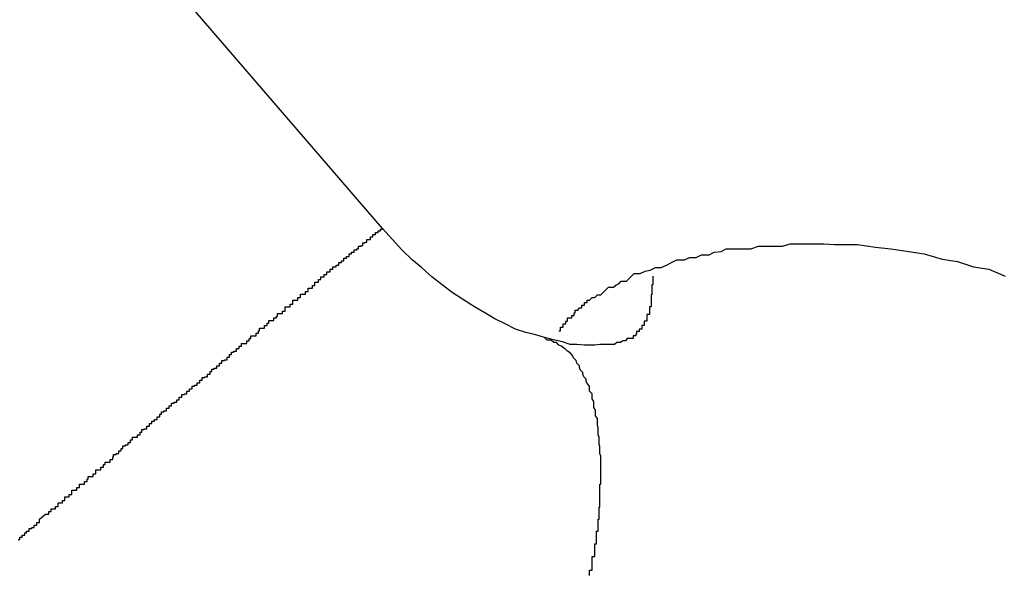
# Model space of a CAD drawing. Extents: x -37 to 37, y -15.6 to 15.6.
# Drawn here: x -1.5 to -1.4, y 2.3 to 2.3 of the extents above; entities that cross this region are included whole.
import ezdxf

# ---------------------------------------------------------------- set-up
doc = ezdxf.new("R2010")
doc.units = 0
doc.layers.get('0').update_dxf_attribs({"linetype": 'CONTINUOUS'})

msp = doc.modelspace()

# ---------------------------------------------------------------- linework, layer by layer
at = {"color": 0}
for points in [[(-1.4786, 2.2994), (-1.5706, 2.4062)], [(-1.4786, 2.2994), (-1.5706, 2.4062)], [(-1.4786, 2.2994), (-1.5706, 2.4062)], [(-1.4786, 2.2994), (-1.5706, 2.4062)], [(-1.4786, 2.2994), (-1.5706, 2.4062)], [(-1.4786, 2.2994), (-1.5706, 2.4062)], [(-1.4786, 2.2994), (-1.5706, 2.4062)], [(-1.4786, 2.2994), (-1.5706, 2.4062)], [(-1.4786, 2.2994), (-1.5706, 2.4062)], [(-1.4786, 2.2994), (-1.5706, 2.4062)], [(-1.4786, 2.2994), (-1.5706, 2.4062)], [(-1.4786, 2.2994), (-1.5706, 2.4062)], [(-1.4786, 2.2994), (-1.5706, 2.4062)], [(-1.4786, 2.2994), (-1.5706, 2.4062)], [(-1.4786, 2.2994), (-1.5706, 2.4062)], [(-1.4786, 2.2994), (-1.5706, 2.4062)], [(-1.4786, 2.2994), (-1.5706, 2.4062)], [(-1.4786, 2.2994), (-1.5706, 2.4062)], [(-1.4786, 2.2994), (-1.5706, 2.4062)], [(-1.4786, 2.2994), (-1.5706, 2.4062)], [(-1.4786, 2.2994), (-1.5706, 2.4062)], [(-1.5188, 2.2653), (-1.5181, 2.2659), (-1.5181, 2.2659), (-1.5178, 2.2659), (-1.5178, 2.2659), (-1.5178, 2.2659), (-1.5178, 2.2659), (-1.5177, 2.2659), (-1.5177, 2.2659), (-1.5177, 2.2659), (-1.5177, 2.2662), (-1.5174, 2.2662), (-1.5174, 2.2662), (-1.5174, 2.2662), (-1.5174, 2.2662), (-1.5174, 2.2662), (-1.5174, 2.2662), (-1.5174, 2.2662), (-1.5174, 2.2665), (-1.5174, 2.2665), (-1.5171, 2.2665), (-1.5171, 2.2665), (-1.5171, 2.2665), (-1.5171, 2.2665), (-1.5169, 2.2665), (-1.5169, 2.2665), (-1.5169, 2.2665), (-1.5169, 2.2668), (-1.5166, 2.2668), (-1.5166, 2.2668), (-1.5166, 2.2668), (-1.5166, 2.2669), (-1.5166, 2.2669), (-1.5166, 2.2669), (-1.5166, 2.2669), (-1.5166, 2.2672), (-1.5166, 2.2672), (-1.5163, 2.2672), (-1.5163, 2.2672), (-1.5163, 2.2672), (-1.5163, 2.2672), (-1.5161, 2.2672), (-1.5161, 2.2672), (-1.5161, 2.2672), (-1.5161, 2.2675), (-1.5158, 2.2675), (-1.5158, 2.2675), (-1.5158, 2.2675), (-1.5158, 2.2676), (-1.5158, 2.2676), (-1.5158, 2.2676), (-1.5158, 2.2676), (-1.5158, 2.2679), (-1.5158, 2.2679), (-1.5155, 2.2679), (-1.5155, 2.2679), (-1.5155, 2.2679), (-1.5155, 2.2679), (-1.5153, 2.2679), (-1.5153, 2.2679), (-1.5153, 2.2679), (-1.5153, 2.2682), (-1.515, 2.2682), (-1.515, 2.2682), (-1.515, 2.2682), (-1.515, 2.2684), (-1.515, 2.2684), (-1.515, 2.2684), (-1.515, 2.2684), (-1.515, 2.2687), (-1.515, 2.2687), (-1.5147, 2.2687), (-1.5147, 2.2687), (-1.5147, 2.2687), (-1.5147, 2.2687), (-1.5144, 2.2687), (-1.5144, 2.2687), (-1.5144, 2.2687), (-1.5144, 2.269), (-1.5141, 2.269), (-1.5141, 2.269), (-1.5141, 2.269), (-1.5141, 2.2691), (-1.5141, 2.2691), (-1.5141, 2.2691), (-1.5141, 2.2691), (-1.5141, 2.2694), (-1.5141, 2.2694), (-1.5138, 2.2694), (-1.5138, 2.2694), (-1.5138, 2.2694), (-1.5138, 2.2694), (-1.5135, 2.2694), (-1.5135, 2.2694), (-1.5135, 2.2694), (-1.5135, 2.2697), (-1.5132, 2.2697), (-1.5132, 2.2697), (-1.5132, 2.2697), (-1.5132, 2.27), (-1.5131, 2.27), (-1.5131, 2.27), (-1.5131, 2.27), (-1.5131, 2.2703), (-1.5131, 2.2703), (-1.5128, 2.2703), (-1.5128, 2.2703), (-1.5128, 2.2703), (-1.5128, 2.2703), (-1.5125, 2.2703), (-1.5125, 2.2703), (-1.5125, 2.2703), (-1.5125, 2.2706), (-1.5122, 2.2706), (-1.5122, 2.2706), (-1.5122, 2.2706), (-1.5122, 2.2708), (-1.5122, 2.2708), (-1.5122, 2.2708), (-1.5122, 2.2708), (-1.5122, 2.2711), (-1.5122, 2.2711), (-1.5119, 2.2711), (-1.5119, 2.2711), (-1.5119, 2.2711), (-1.5119, 2.2711), (-1.5116, 2.2711), (-1.5116, 2.2711), (-1.5116, 2.2711), (-1.5116, 2.2714), (-1.5113, 2.2714), (-1.5113, 2.2714), (-1.5113, 2.2714), (-1.5113, 2.2717), (-1.5111, 2.2717), (-1.5111, 2.2717), (-1.5111, 2.2717), (-1.5111, 2.272), (-1.5111, 2.272), (-1.5108, 2.272), (-1.5108, 2.272), (-1.5108, 2.272), (-1.5108, 2.272), (-1.5105, 2.272), (-1.5105, 2.272), (-1.5105, 2.272), (-1.5105, 2.2723), (-1.5102, 2.2723), (-1.5102, 2.2723), (-1.5102, 2.2723), (-1.5102, 2.2726), (-1.5101, 2.2726), (-1.5101, 2.2726), (-1.5101, 2.2726), (-1.5101, 2.2729), (-1.5101, 2.2729), (-1.5098, 2.2729), (-1.5098, 2.2729), (-1.5098, 2.2729), (-1.5098, 2.273), (-1.5095, 2.273), (-1.5095, 2.273), (-1.5095, 2.273), (-1.5095, 2.2733), (-1.5092, 2.2733), (-1.5092, 2.2733), (-1.5092, 2.2733), (-1.5092, 2.2736), (-1.509, 2.2736), (-1.509, 2.2736), (-1.509, 2.2736), (-1.509, 2.2739), (-1.509, 2.2739), (-1.5087, 2.2739), (-1.5087, 2.2739), (-1.5087, 2.2739), (-1.5087, 2.274), (-1.5084, 2.274), (-1.5084, 2.274), (-1.5084, 2.274), (-1.5084, 2.2743), (-1.5081, 2.2743), (-1.5081, 2.2743), (-1.5081, 2.2743), (-1.5081, 2.2746), (-1.5079, 2.2746), (-1.5079, 2.2746), (-1.5079, 2.2746), (-1.5079, 2.2749), (-1.5079, 2.2749), (-1.5076, 2.2749), (-1.5076, 2.2749), (-1.5076, 2.2749), (-1.5076, 2.2749), (-1.5073, 2.2749), (-1.5073, 2.2749), (-1.5073, 2.2749), (-1.5073, 2.2752), (-1.507, 2.2752), (-1.507, 2.2752), (-1.507, 2.2752), (-1.507, 2.2755), (-1.5068, 2.2755), (-1.5068, 2.2755), (-1.5068, 2.2755), (-1.5068, 2.2758), (-1.5068, 2.2758), (-1.5065, 2.2758), (-1.5065, 2.2758), (-1.5065, 2.2758), (-1.5065, 2.2759), (-1.5062, 2.2759), (-1.5062, 2.2759), (-1.5062, 2.2759), (-1.5062, 2.2762), (-1.5059, 2.2762), (-1.5059, 2.2762), (-1.5059, 2.2762), (-1.5059, 2.2765), (-1.5056, 2.2765), (-1.5056, 2.2765), (-1.5056, 2.2765), (-1.5056, 2.2768), (-1.5056, 2.2768), (-1.5053, 2.2768), (-1.5053, 2.2768), (-1.5053, 2.2768), (-1.5053, 2.277), (-1.505, 2.277), (-1.505, 2.277), (-1.505, 2.277), (-1.505, 2.2773), (-1.5047, 2.2773), (-1.5047, 2.2773), (-1.5047, 2.2773), (-1.5047, 2.2776), (-1.5045, 2.2776), (-1.5045, 2.2776), (-1.5045, 2.2776), (-1.5045, 2.2779), (-1.5045, 2.2779), (-1.5042, 2.2779), (-1.5042, 2.2779), (-1.5042, 2.2779), (-1.5042, 2.278), (-1.5039, 2.278), (-1.5039, 2.278), (-1.5039, 2.278), (-1.5039, 2.2783), (-1.5036, 2.2783), (-1.5036, 2.2783), (-1.5036, 2.2783), (-1.5036, 2.2786), (-1.5033, 2.2786), (-1.5033, 2.2786), (-1.5033, 2.2786), (-1.5033, 2.2789), (-1.5033, 2.2789), (-1.503, 2.2789), (-1.503, 2.2789), (-1.503, 2.2789), (-1.503, 2.279), (-1.5027, 2.279), (-1.5027, 2.279), (-1.5027, 2.279), (-1.5027, 2.2793), (-1.5024, 2.2793), (-1.5024, 2.2793), (-1.5024, 2.2793), (-1.5024, 2.2796), (-1.5021, 2.2796), (-1.5021, 2.2796), (-1.5021, 2.2796), (-1.5021, 2.2799), (-1.5021, 2.2799), (-1.5018, 2.2799), (-1.5018, 2.2799), (-1.5018, 2.2799), (-1.5018, 2.28), (-1.5015, 2.28), (-1.5015, 2.28), (-1.5015, 2.28), (-1.5015, 2.2803), (-1.5012, 2.2803), (-1.5012, 2.2803), (-1.5012, 2.2803), (-1.5012, 2.2806), (-1.5009, 2.2806), (-1.5009, 2.2806), (-1.5009, 2.2806), (-1.5009, 2.2809), (-1.5009, 2.2809), (-1.5006, 2.2809), (-1.5006, 2.2809), (-1.5006, 2.2809), (-1.5006, 2.281), (-1.5003, 2.281), (-1.5003, 2.281), (-1.5003, 2.281), (-1.5003, 2.2813), (-1.5, 2.2813), (-1.5, 2.2813), (-1.5, 2.2813), (-1.5, 2.2816), (-1.4997, 2.2816), (-1.4997, 2.2816), (-1.4997, 2.2816), (-1.4997, 2.2819), (-1.4997, 2.2819), (-1.4994, 2.2819), (-1.4994, 2.2819), (-1.4994, 2.2819), (-1.4994, 2.282), (-1.4991, 2.282), (-1.4991, 2.282), (-1.4991, 2.282), (-1.4991, 2.2823), (-1.4988, 2.2823), (-1.4988, 2.2823), (-1.4988, 2.2823), (-1.4988, 2.2826), (-1.4986, 2.2826), (-1.4986, 2.2826), (-1.4986, 2.2826), (-1.4986, 2.2829), (-1.4986, 2.2829), (-1.4983, 2.2829), (-1.4983, 2.2829), (-1.4983, 2.2829), (-1.4983, 2.283), (-1.498, 2.283), (-1.498, 2.283), (-1.498, 2.283), (-1.498, 2.2833), (-1.4977, 2.2833), (-1.4977, 2.2833), (-1.4977, 2.2833), (-1.4977, 2.2836), (-1.4974, 2.2836), (-1.4974, 2.2836), (-1.4974, 2.2836), (-1.4974, 2.2839), (-1.4974, 2.2839), (-1.4971, 2.2839), (-1.4971, 2.2839), (-1.4971, 2.2839), (-1.4971, 2.284), (-1.4968, 2.284), (-1.4968, 2.284), (-1.4968, 2.284), (-1.4968, 2.2843), (-1.4965, 2.2843), (-1.4965, 2.2843), (-1.4965, 2.2843), (-1.4965, 2.2846), (-1.4963, 2.2846), (-1.4963, 2.2846), (-1.4963, 2.2846), (-1.4963, 2.2849), (-1.4963, 2.2849), (-1.496, 2.2849), (-1.496, 2.2849), (-1.496, 2.2849), (-1.496, 2.285), (-1.4957, 2.285), (-1.4957, 2.285), (-1.4957, 2.285), (-1.4957, 2.2853), (-1.4954, 2.2853), (-1.4954, 2.2853), (-1.4954, 2.2853), (-1.4954, 2.2856), (-1.4951, 2.2856), (-1.4951, 2.2856), (-1.4951, 2.2856), (-1.4951, 2.2859), (-1.4951, 2.2859), (-1.4948, 2.2859), (-1.4948, 2.2859), (-1.4948, 2.2859), (-1.4948, 2.2859), (-1.4945, 2.2859), (-1.4945, 2.2859), (-1.4945, 2.2859), (-1.4945, 2.2862), (-1.4942, 2.2862), (-1.4942, 2.2862), (-1.4942, 2.2862), (-1.4942, 2.2865), (-1.494, 2.2865), (-1.494, 2.2865), (-1.494, 2.2865), (-1.494, 2.2868), (-1.494, 2.2868), (-1.4937, 2.2868), (-1.4937, 2.2868), (-1.4937, 2.2868), (-1.4937, 2.2868), (-1.4934, 2.2868), (-1.4934, 2.2868), (-1.4934, 2.2868), (-1.4934, 2.2871), (-1.4931, 2.2871), (-1.4931, 2.2871), (-1.4931, 2.2871), (-1.4931, 2.2874), (-1.493, 2.2874), (-1.493, 2.2874), (-1.493, 2.2874), (-1.493, 2.2877), (-1.493, 2.2877), (-1.4927, 2.2877), (-1.4927, 2.2877), (-1.4927, 2.2877), (-1.4927, 2.2877), (-1.4924, 2.2877), (-1.4924, 2.2877), (-1.4924, 2.2877), (-1.4924, 2.288), (-1.4921, 2.288), (-1.4921, 2.288), (-1.4921, 2.288), (-1.4921, 2.2883), (-1.4919, 2.2883), (-1.4919, 2.2883), (-1.4919, 2.2883), (-1.4919, 2.2886), (-1.4919, 2.2886), (-1.4916, 2.2886), (-1.4916, 2.2886), (-1.4916, 2.2886), (-1.4916, 2.2886), (-1.4913, 2.2886), (-1.4913, 2.2886), (-1.4913, 2.2886), (-1.4913, 2.2889), (-1.491, 2.2889), (-1.491, 2.2889), (-1.491, 2.2889), (-1.491, 2.2891), (-1.4909, 2.2891), (-1.4909, 2.2891), (-1.4909, 2.2891), (-1.4909, 2.2894), (-1.4909, 2.2894), (-1.4906, 2.2894), (-1.4906, 2.2894), (-1.4906, 2.2894), (-1.4906, 2.2894), (-1.4903, 2.2894), (-1.4903, 2.2894), (-1.4903, 2.2894), (-1.4903, 2.2897), (-1.49, 2.2897), (-1.49, 2.2897), (-1.49, 2.2897), (-1.49, 2.2899), (-1.49, 2.2899), (-1.49, 2.2899), (-1.49, 2.2899), (-1.49, 2.2902), (-1.49, 2.2902), (-1.4897, 2.2902), (-1.4897, 2.2902), (-1.4897, 2.2902), (-1.4897, 2.2902), (-1.4894, 2.2902), (-1.4894, 2.2902), (-1.4894, 2.2902), (-1.4894, 2.2905), (-1.4891, 2.2905), (-1.4891, 2.2905), (-1.4891, 2.2905), (-1.4891, 2.2907), (-1.4891, 2.2907), (-1.4891, 2.2907), (-1.4891, 2.2907), (-1.4891, 2.291), (-1.4891, 2.291), (-1.4888, 2.291), (-1.4888, 2.291), (-1.4888, 2.291), (-1.4888, 2.291), (-1.4885, 2.291), (-1.4885, 2.291), (-1.4885, 2.291), (-1.4885, 2.2913), (-1.4882, 2.2913), (-1.4882, 2.2913), (-1.4882, 2.2913), (-1.4882, 2.2914), (-1.4882, 2.2914), (-1.4882, 2.2914), (-1.4882, 2.2914), (-1.4882, 2.2917), (-1.4882, 2.2917), (-1.4879, 2.2917), (-1.4879, 2.2917), (-1.4879, 2.2917), (-1.4879, 2.2917), (-1.4876, 2.2917), (-1.4876, 2.2917), (-1.4876, 2.2917), (-1.4876, 2.292), (-1.4873, 2.292), (-1.4873, 2.292), (-1.4873, 2.292), (-1.4873, 2.2921), (-1.4873, 2.2921), (-1.4873, 2.2921), (-1.4873, 2.2921), (-1.4873, 2.2924), (-1.4873, 2.2924), (-1.487, 2.2924), (-1.487, 2.2924), (-1.487, 2.2924), (-1.487, 2.2924), (-1.4868, 2.2924), (-1.4868, 2.2924), (-1.4868, 2.2924), (-1.4868, 2.2927), (-1.4865, 2.2927), (-1.4865, 2.2927), (-1.4865, 2.2927), (-1.4865, 2.2928), (-1.4865, 2.2928), (-1.4865, 2.2928), (-1.4865, 2.2928), (-1.4865, 2.2931), (-1.4865, 2.2931), (-1.4862, 2.2931), (-1.4862, 2.2931), (-1.4862, 2.2931), (-1.4862, 2.2931), (-1.4861, 2.2931), (-1.4861, 2.2931), (-1.4861, 2.2931), (-1.4861, 2.2934), (-1.4858, 2.2934), (-1.4858, 2.2934), (-1.4858, 2.2934), (-1.4858, 2.2934), (-1.4858, 2.2934), (-1.4858, 2.2934), (-1.4858, 2.2934), (-1.4858, 2.2937), (-1.4858, 2.2937), (-1.4855, 2.2937), (-1.4855, 2.2937), (-1.4855, 2.2937), (-1.4855, 2.2937), (-1.4854, 2.2937), (-1.4854, 2.2937), (-1.4854, 2.2937), (-1.4854, 2.294), (-1.4851, 2.294), (-1.4851, 2.294), (-1.4851, 2.294), (-1.4851, 2.294), (-1.4851, 2.294), (-1.4851, 2.294), (-1.4851, 2.294), (-1.4851, 2.2943), (-1.4851, 2.2943), (-1.4848, 2.2943), (-1.4848, 2.2943), (-1.4848, 2.2943), (-1.4848, 2.2943), (-1.4847, 2.2943), (-1.4847, 2.2943), (-1.4847, 2.2943), (-1.4847, 2.2946), (-1.4844, 2.2946), (-1.4844, 2.2946), (-1.4844, 2.2946), (-1.4844, 2.2946), (-1.4844, 2.2946), (-1.4844, 2.2946), (-1.4844, 2.2946), (-1.4844, 2.2949), (-1.4844, 2.2949), (-1.4841, 2.2949), (-1.4841, 2.2949), (-1.4841, 2.2949), (-1.4841, 2.2949), (-1.484, 2.2949), (-1.484, 2.2949), (-1.484, 2.2949), (-1.484, 2.2951), (-1.4837, 2.2951), (-1.4837, 2.2951), (-1.4837, 2.2951), (-1.4837, 2.2951), (-1.4837, 2.2951), (-1.4837, 2.2951), (-1.4837, 2.2951), (-1.4837, 2.2954), (-1.4837, 2.2954), (-1.4834, 2.2954), (-1.4834, 2.2954), (-1.4834, 2.2954), (-1.4834, 2.2954), (-1.4834, 2.2954), (-1.4834, 2.2954), (-1.4834, 2.2954), (-1.4834, 2.2956), (-1.4831, 2.2956), (-1.4831, 2.2956), (-1.4831, 2.2956), (-1.4831, 2.2956), (-1.4831, 2.2956), (-1.4831, 2.2956), (-1.4831, 2.2956), (-1.4831, 2.2959), (-1.4831, 2.2959), (-1.4828, 2.2959), (-1.4828, 2.2959), (-1.4828, 2.2959), (-1.4828, 2.2959), (-1.4828, 2.2959), (-1.4828, 2.2959), (-1.4828, 2.2959), (-1.4828, 2.2961), (-1.4825, 2.2961), (-1.4825, 2.2961), (-1.4825, 2.2961), (-1.4825, 2.2961), (-1.4825, 2.2961), (-1.4825, 2.2961), (-1.4825, 2.2961), (-1.4825, 2.2964), (-1.4825, 2.2964), (-1.4822, 2.2964), (-1.4822, 2.2964), (-1.4822, 2.2964), (-1.4822, 2.2964), (-1.4822, 2.2964), (-1.4822, 2.2964), (-1.4822, 2.2964), (-1.4822, 2.2966), (-1.4819, 2.2966), (-1.4819, 2.2966), (-1.4819, 2.2966), (-1.4819, 2.2966), (-1.4819, 2.2966), (-1.4819, 2.2966), (-1.4819, 2.2966), (-1.4819, 2.2969), (-1.4819, 2.2969), (-1.4816, 2.2969), (-1.4816, 2.2969), (-1.4816, 2.2969), (-1.4816, 2.2969), (-1.4816, 2.2969), (-1.4816, 2.2969), (-1.4816, 2.2969), (-1.4816, 2.297), (-1.4814, 2.297), (-1.4814, 2.297), (-1.4814, 2.297), (-1.4814, 2.297), (-1.4814, 2.297), (-1.4814, 2.297), (-1.4814, 2.297), (-1.4814, 2.2973), (-1.4814, 2.2973), (-1.4811, 2.2973), (-1.4811, 2.2973), (-1.4811, 2.2973), (-1.4811, 2.2973), (-1.4811, 2.2973), (-1.4811, 2.2973), (-1.4811, 2.2973), (-1.4811, 2.2974), (-1.4809, 2.2974), (-1.4809, 2.2974), (-1.4809, 2.2974), (-1.4809, 2.2974), (-1.4809, 2.2974), (-1.4809, 2.2974), (-1.4809, 2.2974), (-1.4809, 2.2977), (-1.4809, 2.2977), (-1.4806, 2.2977), (-1.4806, 2.2977), (-1.4806, 2.2977), (-1.4806, 2.2977), (-1.4806, 2.2977), (-1.4806, 2.2977), (-1.4806, 2.2977), (-1.4806, 2.2978), (-1.4804, 2.2978), (-1.4804, 2.2978), (-1.4804, 2.2978), (-1.4804, 2.2978), (-1.4804, 2.2978), (-1.4804, 2.2978), (-1.4804, 2.2978), (-1.4804, 2.2981), (-1.4804, 2.2981), (-1.4801, 2.2981), (-1.4801, 2.2981), (-1.4801, 2.2981), (-1.4801, 2.2981), (-1.4801, 2.2981), (-1.4801, 2.2981), (-1.4801, 2.2981), (-1.4801, 2.2981), (-1.48, 2.2981), (-1.48, 2.2981), (-1.48, 2.2981), (-1.48, 2.2981), (-1.48, 2.2981), (-1.48, 2.2981), (-1.48, 2.2981), (-1.48, 2.2984), (-1.48, 2.2984), (-1.4797, 2.2984), (-1.4797, 2.2984), (-1.4797, 2.2984), (-1.4797, 2.2984), (-1.4797, 2.2984), (-1.4797, 2.2984), (-1.4797, 2.2984), (-1.4797, 2.2984), (-1.4797, 2.2984), (-1.4797, 2.2984), (-1.4797, 2.2984), (-1.4797, 2.2984), (-1.4797, 2.2984), (-1.4797, 2.2984), (-1.4797, 2.2984), (-1.4797, 2.2987), (-1.4797, 2.2987), (-1.4794, 2.2987), (-1.4794, 2.2987), (-1.4794, 2.2987), (-1.4794, 2.2987), (-1.4794, 2.2987), (-1.4794, 2.2987), (-1.4794, 2.2987), (-1.4794, 2.2987), (-1.4794, 2.2987), (-1.4794, 2.2987), (-1.4794, 2.2987), (-1.4794, 2.2987), (-1.4794, 2.2987), (-1.4794, 2.2987), (-1.4794, 2.2987), (-1.4794, 2.2989), (-1.4794, 2.2989), (-1.4791, 2.2989), (-1.4791, 2.2989), (-1.4791, 2.2989), (-1.4791, 2.2989), (-1.4791, 2.2989), (-1.4791, 2.2989), (-1.4791, 2.2989), (-1.4791, 2.2989), (-1.4791, 2.2989), (-1.4791, 2.2989), (-1.4791, 2.2989), (-1.4791, 2.2989), (-1.4791, 2.2989), (-1.4791, 2.2989), (-1.4791, 2.2989), (-1.4791, 2.2991), (-1.4791, 2.2991), (-1.4788, 2.2991), (-1.4788, 2.2991), (-1.4788, 2.2991), (-1.4788, 2.2991), (-1.4788, 2.2991), (-1.4788, 2.2991), (-1.4788, 2.2991), (-1.4788, 2.2991), (-1.4788, 2.2991), (-1.4788, 2.2991), (-1.4788, 2.2991), (-1.4788, 2.2991), (-1.4788, 2.2991), (-1.4788, 2.2991), (-1.4788, 2.2991), (-1.4788, 2.2993), (-1.4788, 2.2993), (-1.4786, 2.2993), (-1.4786, 2.2993), (-1.4786, 2.2993), (-1.4786, 2.2993), (-1.4786, 2.2993), (-1.4786, 2.2993), (-1.4786, 2.2993), (-1.4786, 2.2993), (-1.4786, 2.2993), (-1.4786, 2.2993), (-1.4786, 2.2993), (-1.4786, 2.2993), (-1.4786, 2.2993), (-1.4786, 2.2993), (-1.4786, 2.2993), (-1.4786, 2.2994)], [(-1.4596, 2.2866), (-1.4596, 2.2866), (-1.4606, 2.2869), (-1.4618, 2.2872), (-1.463, 2.2876), (-1.4642, 2.2882), (-1.4654, 2.2888), (-1.4666, 2.2895), (-1.4678, 2.2902), (-1.4692, 2.2911), (-1.4704, 2.2919), (-1.4716, 2.2928), (-1.4728, 2.2937), (-1.474, 2.2948), (-1.4751, 2.2957), (-1.4763, 2.2969), (-1.4774, 2.2981), (-1.4786, 2.2994)], [(-1.4786, 2.2994), (-1.4786, 2.2994)], [(-1.4579, 2.2874), (-1.4579, 2.2874), (-1.4579, 2.2874), (-1.4579, 2.2874), (-1.4579, 2.2874), (-1.4579, 2.2874), (-1.4579, 2.2874), (-1.4579, 2.2874), (-1.4579, 2.2874), (-1.4579, 2.2874), (-1.4579, 2.2874), (-1.4579, 2.2874), (-1.4579, 2.2874), (-1.4579, 2.2874), (-1.4579, 2.2874), (-1.4579, 2.2874), (-1.4579, 2.2874), (-1.4579, 2.2874), (-1.4579, 2.2874), (-1.4577, 2.2874), (-1.4577, 2.2874), (-1.4577, 2.2874), (-1.4577, 2.2874), (-1.4577, 2.2874), (-1.4577, 2.2874), (-1.4577, 2.2874), (-1.4577, 2.2875), (-1.4577, 2.2875), (-1.4577, 2.2875), (-1.4577, 2.2875), (-1.4577, 2.2875), (-1.4577, 2.2875), (-1.4577, 2.2875), (-1.4577, 2.2875), (-1.4577, 2.2878), (-1.4577, 2.2878), (-1.4574, 2.2878), (-1.4574, 2.2878), (-1.4574, 2.2878), (-1.4574, 2.2879), (-1.4574, 2.2879), (-1.4574, 2.2879), (-1.4574, 2.2879), (-1.4574, 2.2882), (-1.4571, 2.2882), (-1.4571, 2.2882), (-1.4571, 2.2882), (-1.4571, 2.2885), (-1.4569, 2.2885), (-1.4569, 2.2886), (-1.4569, 2.2886), (-1.4569, 2.2889), (-1.4569, 2.2889), (-1.4566, 2.2889), (-1.4566, 2.2889), (-1.4564, 2.2889), (-1.4564, 2.2892), (-1.4561, 2.2892), (-1.4561, 2.2895), (-1.456, 2.2895), (-1.456, 2.2898), (-1.4557, 2.2898), (-1.4555, 2.2901), (-1.4552, 2.2901), (-1.4552, 2.2904), (-1.4549, 2.2904), (-1.4549, 2.2907), (-1.4546, 2.2907), (-1.4546, 2.291), (-1.4546, 2.291), (-1.4543, 2.291), (-1.454, 2.2913), (-1.4537, 2.2913), (-1.4534, 2.2916), (-1.453, 2.2916), (-1.4527, 2.2919), (-1.4524, 2.2922), (-1.4521, 2.2925), (-1.4515, 2.2925), (-1.4512, 2.2928), (-1.4509, 2.2929), (-1.4506, 2.2932), (-1.45, 2.2932), (-1.4497, 2.2935), (-1.4494, 2.2938), (-1.4491, 2.2941), (-1.4491, 2.2941), (-1.4484, 2.2941), (-1.4478, 2.2944), (-1.4472, 2.2945), (-1.4466, 2.2948), (-1.4459, 2.2948), (-1.4453, 2.2951), (-1.4447, 2.2954), (-1.4441, 2.2957), (-1.4432, 2.2957), (-1.4426, 2.296), (-1.4418, 2.296), (-1.4412, 2.2963), (-1.4403, 2.2963), (-1.4397, 2.2966), (-1.4389, 2.2967), (-1.4383, 2.297), (-1.4383, 2.297), (-1.4372, 2.297), (-1.4363, 2.297), (-1.4354, 2.297), (-1.4345, 2.2973), (-1.4335, 2.2973), (-1.4326, 2.2973), (-1.4317, 2.2973), (-1.4308, 2.2976), (-1.4296, 2.2976), (-1.4287, 2.2976), (-1.4277, 2.2976), (-1.4268, 2.2976), (-1.4256, 2.2975), (-1.4247, 2.2975), (-1.4238, 2.2975), (-1.4229, 2.2975), (-1.4229, 2.2975), (-1.4208, 2.2972), (-1.419, 2.297), (-1.4169, 2.2967), (-1.4151, 2.2964), (-1.413, 2.2958), (-1.4112, 2.2955), (-1.4093, 2.2949), (-1.4075, 2.2946), (-1.4056, 2.2938)], [(-1.4469, 2.2938), (-1.4469, 2.2938), (-1.4469, 2.2935), (-1.4469, 2.2935), (-1.4469, 2.2935), (-1.4469, 2.2935), (-1.4469, 2.2935), (-1.4469, 2.2935), (-1.4469, 2.2935), (-1.4469, 2.2935), (-1.4469, 2.2934), (-1.4469, 2.2934), (-1.4469, 2.2934), (-1.4469, 2.2934), (-1.4469, 2.2934), (-1.4469, 2.2934), (-1.4469, 2.2934), (-1.4469, 2.2934), (-1.4469, 2.2934), (-1.4469, 2.2931), (-1.4469, 2.2931), (-1.4469, 2.2931), (-1.4469, 2.2931), (-1.4469, 2.2931), (-1.4469, 2.2931), (-1.4469, 2.2931), (-1.4469, 2.2931), (-1.4469, 2.2928), (-1.4469, 2.2928), (-1.4469, 2.2928), (-1.4469, 2.2928), (-1.4469, 2.2928), (-1.4469, 2.2928), (-1.4469, 2.2928), (-1.447, 2.2928), (-1.447, 2.2928), (-1.447, 2.2925), (-1.447, 2.2925), (-1.447, 2.2924), (-1.447, 2.2924), (-1.447, 2.2921), (-1.447, 2.2921), (-1.447, 2.2921), (-1.447, 2.2921), (-1.447, 2.2918), (-1.447, 2.2918), (-1.447, 2.2918), (-1.447, 2.2918), (-1.447, 2.2916), (-1.447, 2.2916), (-1.447, 2.2916), (-1.4471, 2.2916), (-1.4471, 2.2916), (-1.4471, 2.2913), (-1.4471, 2.2911), (-1.4471, 2.2908), (-1.4471, 2.2908), (-1.4471, 2.2905), (-1.4471, 2.2905), (-1.4471, 2.2902), (-1.4473, 2.2902), (-1.4473, 2.2899), (-1.4473, 2.2899), (-1.4473, 2.2896), (-1.4473, 2.2896), (-1.4473, 2.2893), (-1.4473, 2.2893), (-1.4473, 2.2893), (-1.4476, 2.2893), (-1.4476, 2.2893), (-1.4476, 2.289), (-1.4476, 2.289), (-1.4476, 2.2888), (-1.4476, 2.2888), (-1.4476, 2.2885), (-1.4476, 2.2885), (-1.4476, 2.2885), (-1.4479, 2.2885), (-1.4479, 2.2882), (-1.4479, 2.2882), (-1.4479, 2.2882), (-1.4479, 2.2882), (-1.4479, 2.288), (-1.4479, 2.288), (-1.4479, 2.288), (-1.4482, 2.288), (-1.4482, 2.288), (-1.4482, 2.2877), (-1.4482, 2.2877), (-1.4482, 2.2877), (-1.4482, 2.2877), (-1.4482, 2.2876), (-1.4482, 2.2876), (-1.4482, 2.2876), (-1.4485, 2.2876), (-1.4485, 2.2873), (-1.4485, 2.2873), (-1.4485, 2.2873), (-1.4485, 2.2873), (-1.4485, 2.2873), (-1.4485, 2.2873), (-1.4485, 2.2873), (-1.4488, 2.2873), (-1.4488, 2.2873), (-1.4488, 2.287), (-1.4488, 2.287), (-1.4488, 2.287), (-1.4489, 2.287), (-1.4489, 2.2868), (-1.4489, 2.2868), (-1.4489, 2.2868), (-1.4492, 2.2868), (-1.4492, 2.2865), (-1.4492, 2.2865), (-1.4492, 2.2865), (-1.4495, 2.2865), (-1.4495, 2.2865), (-1.4496, 2.2865), (-1.4496, 2.2865), (-1.4499, 2.2865), (-1.4499, 2.2865), (-1.4501, 2.2862), (-1.4504, 2.2862), (-1.4507, 2.286), (-1.4511, 2.286), (-1.4514, 2.2858), (-1.4519, 2.2858), (-1.4525, 2.2858), (-1.4531, 2.2858), (-1.4537, 2.2857), (-1.4543, 2.2857), (-1.4549, 2.2857), (-1.4558, 2.2858), (-1.4566, 2.2858), (-1.4575, 2.2861), (-1.4584, 2.2863), (-1.4596, 2.2866)], [(-1.4543, 2.2587), (-1.4543, 2.259), (-1.4543, 2.259), (-1.4543, 2.2593), (-1.4543, 2.2593), (-1.454, 2.2593), (-1.454, 2.2593), (-1.454, 2.2593), (-1.454, 2.2596), (-1.454, 2.2596), (-1.454, 2.2597), (-1.454, 2.2597), (-1.454, 2.26), (-1.454, 2.26), (-1.454, 2.26), (-1.454, 2.26), (-1.454, 2.2603), (-1.454, 2.2603), (-1.454, 2.2606), (-1.454, 2.2606), (-1.454, 2.2609), (-1.454, 2.2609), (-1.4537, 2.2609), (-1.4537, 2.2609), (-1.4537, 2.2609), (-1.4537, 2.2612), (-1.4537, 2.2612), (-1.4537, 2.2612), (-1.4537, 2.2612), (-1.4537, 2.2615), (-1.4537, 2.2615), (-1.4537, 2.2615), (-1.4537, 2.2615), (-1.4537, 2.2618), (-1.4537, 2.2618), (-1.4537, 2.2621), (-1.4537, 2.2621), (-1.4537, 2.2624), (-1.4537, 2.2624), (-1.4535, 2.2624), (-1.4535, 2.2624), (-1.4535, 2.2624), (-1.4535, 2.2627), (-1.4535, 2.2627), (-1.4535, 2.2627), (-1.4535, 2.2627), (-1.4535, 2.263), (-1.4535, 2.263), (-1.4535, 2.263), (-1.4535, 2.263), (-1.4535, 2.2633), (-1.4535, 2.2633), (-1.4535, 2.2636), (-1.4535, 2.2636), (-1.4535, 2.2639), (-1.4535, 2.2639), (-1.4533, 2.2639), (-1.4533, 2.2639), (-1.4533, 2.2639), (-1.4533, 2.2642), (-1.4533, 2.2642), (-1.4533, 2.2642), (-1.4533, 2.2642), (-1.4533, 2.2645), (-1.4533, 2.2645), (-1.4533, 2.2645), (-1.4533, 2.2645), (-1.4533, 2.2648), (-1.4533, 2.2648), (-1.4533, 2.265), (-1.4533, 2.265), (-1.4533, 2.2653), (-1.4533, 2.2653), (-1.4532, 2.2653), (-1.4532, 2.2653), (-1.4532, 2.2653), (-1.4532, 2.2656), (-1.4532, 2.2656), (-1.4532, 2.2656), (-1.4532, 2.2656), (-1.4532, 2.2659), (-1.4532, 2.2659), (-1.4532, 2.2659), (-1.4532, 2.2659), (-1.4532, 2.2662), (-1.4532, 2.2662), (-1.4532, 2.2664), (-1.4532, 2.2664), (-1.4532, 2.2667), (-1.4532, 2.2667), (-1.4531, 2.2667), (-1.4531, 2.2667), (-1.4531, 2.2667), (-1.4531, 2.267), (-1.4531, 2.267), (-1.4531, 2.267), (-1.4531, 2.267), (-1.4531, 2.2673), (-1.4531, 2.2673), (-1.4531, 2.2673), (-1.4531, 2.2673), (-1.4531, 2.2676), (-1.4531, 2.2676), (-1.4531, 2.2678), (-1.4531, 2.2678), (-1.4531, 2.2681), (-1.4531, 2.2681), (-1.4531, 2.2681), (-1.4531, 2.2681), (-1.4531, 2.2681), (-1.4531, 2.2684), (-1.4531, 2.2684), (-1.4531, 2.2684), (-1.4531, 2.2684), (-1.4531, 2.2687), (-1.4531, 2.2687), (-1.4531, 2.2687), (-1.4531, 2.2687), (-1.4531, 2.269), (-1.4531, 2.269), (-1.4531, 2.2691), (-1.4531, 2.2691), (-1.4531, 2.2694), (-1.4531, 2.2694), (-1.453, 2.2694), (-1.453, 2.2694), (-1.453, 2.2694), (-1.453, 2.2697), (-1.453, 2.2697), (-1.453, 2.2697), (-1.453, 2.2697), (-1.453, 2.27), (-1.453, 2.27), (-1.453, 2.27), (-1.453, 2.27), (-1.453, 2.2703), (-1.453, 2.2703), (-1.453, 2.2703), (-1.453, 2.2703), (-1.453, 2.2706), (-1.453, 2.2706), (-1.453, 2.2706), (-1.453, 2.2706), (-1.453, 2.2706), (-1.453, 2.2709), (-1.453, 2.2709), (-1.453, 2.2709), (-1.453, 2.2709), (-1.453, 2.2712), (-1.453, 2.2712), (-1.453, 2.2712), (-1.453, 2.2712), (-1.453, 2.2715), (-1.453, 2.2715), (-1.453, 2.2715), (-1.453, 2.2715), (-1.453, 2.2718), (-1.453, 2.2718), (-1.453, 2.2718), (-1.453, 2.2718), (-1.453, 2.2718), (-1.453, 2.2721), (-1.453, 2.2721), (-1.453, 2.2721), (-1.453, 2.2721), (-1.453, 2.2724), (-1.453, 2.2724), (-1.453, 2.2724), (-1.453, 2.2724), (-1.453, 2.2727), (-1.453, 2.2727), (-1.453, 2.2727), (-1.453, 2.2727), (-1.4531, 2.273), (-1.4531, 2.273), (-1.4531, 2.273), (-1.4531, 2.273), (-1.4531, 2.273), (-1.4531, 2.2732), (-1.4531, 2.2732), (-1.4531, 2.2732), (-1.4531, 2.2732), (-1.4531, 2.2735), (-1.4531, 2.2735), (-1.4531, 2.2735), (-1.4531, 2.2735), (-1.4531, 2.2738), (-1.4531, 2.2738), (-1.4531, 2.2738), (-1.4531, 2.2738), (-1.4532, 2.2741), (-1.4532, 2.2741), (-1.4532, 2.2741), (-1.4532, 2.2741), (-1.4532, 2.2741), (-1.4532, 2.2743), (-1.4532, 2.2743), (-1.4532, 2.2743), (-1.4532, 2.2743), (-1.4532, 2.2746), (-1.4532, 2.2746), (-1.4532, 2.2746), (-1.4532, 2.2746), (-1.4532, 2.2749), (-1.4532, 2.2749), (-1.4532, 2.2749), (-1.4532, 2.2749), (-1.4533, 2.2752), (-1.4533, 2.2752), (-1.4533, 2.2752), (-1.4533, 2.2752), (-1.4533, 2.2752), (-1.4533, 2.2754), (-1.4533, 2.2754), (-1.4533, 2.2754), (-1.4533, 2.2754), (-1.4533, 2.2757), (-1.4533, 2.2757), (-1.4533, 2.2757), (-1.4533, 2.2757), (-1.4533, 2.276), (-1.4533, 2.276), (-1.4533, 2.276), (-1.4533, 2.276), (-1.4534, 2.2763), (-1.4534, 2.2763), (-1.4534, 2.2763), (-1.4534, 2.2763), (-1.4534, 2.2763), (-1.4534, 2.2765), (-1.4534, 2.2765), (-1.4534, 2.2765), (-1.4534, 2.2765), (-1.4534, 2.2768), (-1.4534, 2.2768), (-1.4534, 2.2768), (-1.4534, 2.2768), (-1.4534, 2.2771), (-1.4534, 2.2771), (-1.4534, 2.2771), (-1.4534, 2.2771), (-1.4536, 2.2774), (-1.4536, 2.2774), (-1.4536, 2.2774), (-1.4536, 2.2774), (-1.4536, 2.2774), (-1.4536, 2.2775), (-1.4536, 2.2775), (-1.4536, 2.2775), (-1.4536, 2.2775), (-1.4536, 2.2778), (-1.4536, 2.2778), (-1.4536, 2.2778), (-1.4536, 2.2778), (-1.4536, 2.2781), (-1.4536, 2.2781), (-1.4536, 2.2781), (-1.4536, 2.2781), (-1.4538, 2.2784), (-1.4538, 2.2784), (-1.4538, 2.2784), (-1.4538, 2.2784), (-1.4538, 2.2784), (-1.4538, 2.2785), (-1.4538, 2.2785), (-1.4538, 2.2785), (-1.4538, 2.2785), (-1.4538, 2.2788), (-1.4538, 2.2788), (-1.4538, 2.2788), (-1.4538, 2.2788), (-1.4538, 2.2791), (-1.4538, 2.2791), (-1.4538, 2.2791), (-1.4538, 2.2791), (-1.454, 2.2794), (-1.454, 2.2794), (-1.454, 2.2794), (-1.454, 2.2794), (-1.454, 2.2794), (-1.454, 2.2794), (-1.454, 2.2794), (-1.454, 2.2794), (-1.454, 2.2794), (-1.454, 2.2797), (-1.454, 2.2797), (-1.454, 2.2797), (-1.454, 2.2797), (-1.454, 2.28), (-1.454, 2.28), (-1.454, 2.28), (-1.454, 2.28), (-1.4543, 2.2803), (-1.4543, 2.2803), (-1.4543, 2.2803), (-1.4543, 2.2803), (-1.4543, 2.2803), (-1.4543, 2.2803), (-1.4543, 2.2803), (-1.4543, 2.2803), (-1.4543, 2.2803), (-1.4543, 2.2806), (-1.4543, 2.2806), (-1.4543, 2.2806), (-1.4543, 2.2806), (-1.4543, 2.2809), (-1.4543, 2.2809), (-1.4543, 2.2809), (-1.4543, 2.2809), (-1.4546, 2.2812), (-1.4546, 2.2812), (-1.4546, 2.2812), (-1.4546, 2.2812), (-1.4546, 2.2812), (-1.4546, 2.2812), (-1.4546, 2.2812), (-1.4546, 2.2812), (-1.4546, 2.2812), (-1.4547, 2.2815), (-1.4547, 2.2815), (-1.4547, 2.2815), (-1.4547, 2.2815), (-1.4547, 2.2817), (-1.4547, 2.2817), (-1.4547, 2.2817), (-1.4547, 2.2817), (-1.455, 2.282), (-1.455, 2.282), (-1.455, 2.282), (-1.455, 2.282), (-1.455, 2.282), (-1.455, 2.282), (-1.455, 2.282), (-1.455, 2.282), (-1.455, 2.282), (-1.4551, 2.2823), (-1.4551, 2.2823), (-1.4551, 2.2823), (-1.4551, 2.2823), (-1.4551, 2.2825), (-1.4551, 2.2825), (-1.4551, 2.2825), (-1.4551, 2.2825), (-1.4554, 2.2828), (-1.4554, 2.2828), (-1.4554, 2.2828), (-1.4554, 2.2828), (-1.4554, 2.2828), (-1.4554, 2.2828), (-1.4554, 2.2828), (-1.4554, 2.2828), (-1.4554, 2.2828), (-1.4555, 2.2831), (-1.4555, 2.2831), (-1.4555, 2.2831), (-1.4555, 2.2831), (-1.4555, 2.2833), (-1.4555, 2.2833), (-1.4555, 2.2833), (-1.4555, 2.2833), (-1.4558, 2.2836), (-1.4558, 2.2836), (-1.4558, 2.2836), (-1.4558, 2.2836), (-1.4558, 2.2836), (-1.4558, 2.2836), (-1.4558, 2.2836), (-1.4558, 2.2836), (-1.4558, 2.2836), (-1.4559, 2.2839), (-1.4559, 2.2839), (-1.4559, 2.2839), (-1.4559, 2.2839), (-1.4559, 2.2839), (-1.4559, 2.2839), (-1.4559, 2.2839), (-1.4559, 2.2839), (-1.4562, 2.2842), (-1.4562, 2.2842), (-1.4562, 2.2842), (-1.4562, 2.2842), (-1.4562, 2.2842), (-1.4562, 2.2842), (-1.4562, 2.2842), (-1.4562, 2.2842), (-1.4562, 2.2842), (-1.4563, 2.2845), (-1.4563, 2.2845), (-1.4563, 2.2845), (-1.4563, 2.2845), (-1.4563, 2.2845), (-1.4563, 2.2845), (-1.4563, 2.2845), (-1.4563, 2.2845), (-1.4566, 2.2848), (-1.4566, 2.2848), (-1.4566, 2.2848), (-1.4566, 2.2848), (-1.4566, 2.2848), (-1.4566, 2.2848), (-1.4566, 2.2848), (-1.4566, 2.2848), (-1.4566, 2.2848), (-1.4569, 2.285), (-1.4569, 2.285), (-1.4569, 2.285), (-1.4569, 2.285), (-1.4569, 2.285), (-1.4569, 2.285), (-1.4569, 2.285), (-1.4569, 2.285), (-1.4572, 2.2853), (-1.4572, 2.2853), (-1.4572, 2.2853), (-1.4572, 2.2853), (-1.4572, 2.2853), (-1.4573, 2.2853), (-1.4573, 2.2853), (-1.4573, 2.2853), (-1.4573, 2.2853), (-1.4576, 2.2856), (-1.4576, 2.2856), (-1.4576, 2.2856), (-1.4576, 2.2856), (-1.4579, 2.2857), (-1.4579, 2.2857), (-1.4579, 2.2857), (-1.4579, 2.2857), (-1.4582, 2.286), (-1.4582, 2.286), (-1.4582, 2.286), (-1.4582, 2.286), (-1.4582, 2.286), (-1.4585, 2.286), (-1.4585, 2.286), (-1.4585, 2.286), (-1.4585, 2.286), (-1.4588, 2.2863), (-1.4588, 2.2863), (-1.4588, 2.2863), (-1.4588, 2.2863), (-1.4591, 2.2863), (-1.4591, 2.2863), (-1.4593, 2.2863), (-1.4593, 2.2863), (-1.4596, 2.2866)], [(-1.5213, 2.2629), (-1.5211, 2.2629), (-1.5211, 2.2629), (-1.5211, 2.2629), (-1.5211, 2.2629), (-1.5211, 2.2629), (-1.5211, 2.2629), (-1.5211, 2.2629), (-1.5211, 2.2629), (-1.5211, 2.2629), (-1.5211, 2.2629), (-1.5211, 2.2629), (-1.5211, 2.2629), (-1.5211, 2.2629), (-1.5211, 2.2629), (-1.5211, 2.2629), (-1.5211, 2.2632), (-1.5211, 2.2632), (-1.5208, 2.2632), (-1.5208, 2.2632), (-1.5208, 2.2632), (-1.5208, 2.2632), (-1.5208, 2.2632), (-1.5208, 2.2632), (-1.5208, 2.2632), (-1.5208, 2.2632), (-1.5208, 2.2632), (-1.5208, 2.2632), (-1.5208, 2.2632), (-1.5208, 2.2632), (-1.5208, 2.2632), (-1.5208, 2.2632), (-1.5208, 2.2632), (-1.5208, 2.2634), (-1.5208, 2.2634), (-1.5205, 2.2634), (-1.5205, 2.2634), (-1.5205, 2.2634), (-1.5205, 2.2634), (-1.5205, 2.2634), (-1.5205, 2.2634), (-1.5205, 2.2634), (-1.5205, 2.2634), (-1.5205, 2.2634), (-1.5205, 2.2634), (-1.5205, 2.2634), (-1.5205, 2.2634), (-1.5205, 2.2634), (-1.5205, 2.2634), (-1.5205, 2.2634), (-1.5205, 2.2637), (-1.5205, 2.2637), (-1.5203, 2.2637), (-1.5203, 2.2637), (-1.5203, 2.2637), (-1.5203, 2.2637), (-1.5203, 2.2637), (-1.5203, 2.2637), (-1.5203, 2.2637), (-1.5203, 2.2637), (-1.5203, 2.2637), (-1.5203, 2.2637), (-1.5203, 2.2637), (-1.5203, 2.2637), (-1.5203, 2.2637), (-1.5203, 2.2637), (-1.5203, 2.2637), (-1.5203, 2.2639), (-1.5203, 2.2639), (-1.52, 2.2639), (-1.52, 2.2639), (-1.52, 2.2639), (-1.52, 2.2639), (-1.52, 2.2639), (-1.52, 2.2639), (-1.52, 2.2639), (-1.52, 2.2639), (-1.52, 2.2639), (-1.52, 2.2639), (-1.52, 2.2639), (-1.52, 2.2639), (-1.52, 2.2639), (-1.52, 2.2639), (-1.52, 2.2639), (-1.52, 2.2642), (-1.52, 2.2642), (-1.5197, 2.2642), (-1.5197, 2.2642), (-1.5197, 2.2642), (-1.5197, 2.2642), (-1.5197, 2.2642), (-1.5197, 2.2642), (-1.5197, 2.2642), (-1.5197, 2.2643), (-1.5194, 2.2643), (-1.5194, 2.2643), (-1.5194, 2.2643), (-1.5194, 2.2643), (-1.5194, 2.2643), (-1.5194, 2.2643), (-1.5194, 2.2643), (-1.5194, 2.2646), (-1.5194, 2.2646), (-1.5191, 2.2646), (-1.5191, 2.2646), (-1.5191, 2.2646), (-1.5191, 2.2646), (-1.5191, 2.2646), (-1.5191, 2.2646), (-1.5191, 2.2646), (-1.5191, 2.2649), (-1.5188, 2.2649), (-1.5188, 2.2649), (-1.5188, 2.2649), (-1.5188, 2.265), (-1.5188, 2.265), (-1.5188, 2.265), (-1.5188, 2.265), (-1.5188, 2.2653)]]:
    msp.add_lwpolyline(points, dxfattribs=at)

doc.saveas('drawing.dxf')
